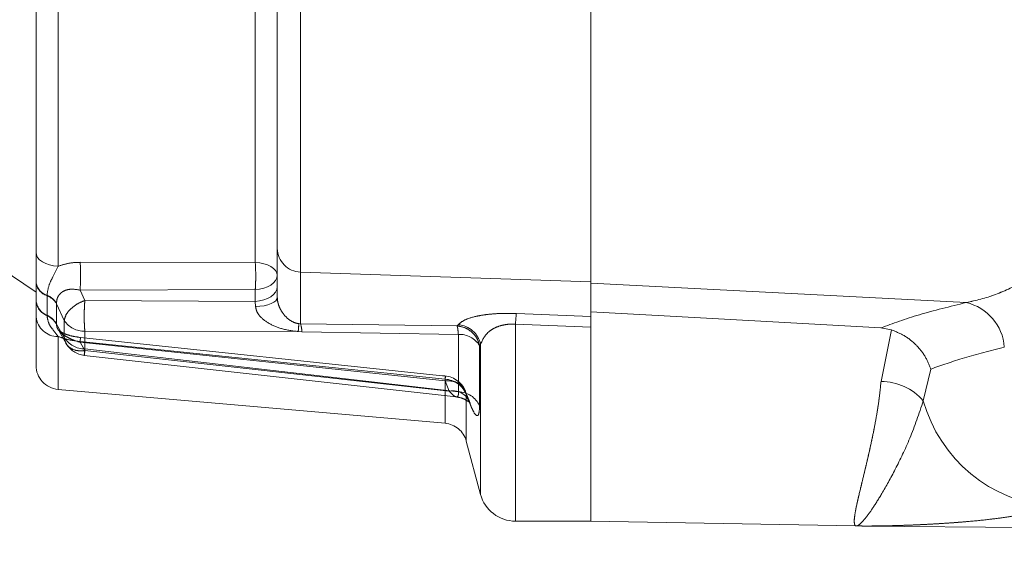
# Model space of a CAD drawing. Units: millimetres. Extents: x 168 to 17472, y 168 to 12306.
# Drawn here: x 3363 to 3445, y 5951 to 5995 of the extents above; entities that cross this region are included whole.
import ezdxf

# ---------------------------------------------------------------- set-up
doc = ezdxf.new("R2010")
doc.units = ezdxf.units.MM
doc.header["$LTSCALE"] = 42
doc.linetypes.add('SLD-Dashed', pattern=[1.905, 1.27, -0.635])
doc.linetypes.add('SLD-Solid', pattern=[0])
doc.layers.add('FORMAT', color=7, linetype='SLD-Solid')
doc.styles.add('SLDTEXTSTYLE0', font='GOTHIC.TTF', dxfattribs={"width": 0.913})
doc.dimstyles.new('SLDDIMSTYLE0', dxfattribs={"dimtxt": 147, "dimasz": 138.684, "dimexe": 0, "dimexo": 0.0625, "dimgap": 36.75, "dimtad": 1, "dimdec": 0, "dimrnd": 1e-09, "dimzin": 12, "dimdsep": 46, "dimtxsty": 'SLDTEXTSTYLE0', "dimsah": 1, "dimcen": 0.09, "dimadec": 0, "dimazin": 3, "dimtfac": 1, "dimtdec": 0, "dimtofl": 0, "dimtmove": 0, "dimatfit": 3, "dimfxl": 1, "dimfrac": 2, "dimtolj": 1, "dimtzin": 12, "dimarcsym": 0})

# ---------------------------------------------------------------- blocks, each defined once
blk = doc.blocks.new('_D')
at = {"layer": 'FORMAT', "color": 7}
for p, q in [((3207.332, 7019.769), (2435.951, 7019.769)), ((2477.951, 7019.769), (2477.951, 2782.099)), ((3357.332, 2782.099), (2435.951, 2782.099))]:
    blk.add_line(p, q, dxfattribs=at)
for points in [[(2477.951, 7019.769), (2456.615, 6881.085), (2499.287, 6881.085)], [(2477.951, 2782.099), (2499.287, 2920.783), (2456.615, 2920.783)]]:
    blk.add_solid(points, dxfattribs=at)
at = {"layer": 'FORMAT', "color": 7, "insert": (2290.182, 4683.701), "char_height": 147, "attachment_point": 1, "rotation": 90, "style": 'SLDTEXTSTYLE0'}
blk.add_mtext('4238', dxfattribs=at)
blk = doc.blocks.new('_D_3')
at = {"layer": 'FORMAT', "color": 7}
for p, q in [((2899.332, 5821.769), (2899.332, 7795.237)), ((4799.332, 5821.769), (4799.332, 7795.237)), ((2899.332, 7753.237), (4799.332, 7753.237))]:
    blk.add_line(p, q, dxfattribs=at)
for points in [[(2899.332, 7753.237), (3038.016, 7731.901), (3038.016, 7774.573)], [(4799.332, 7753.237), (4660.648, 7774.573), (4660.648, 7731.901)]]:
    blk.add_solid(points, dxfattribs=at)
at = {"layer": 'FORMAT', "color": 7, "insert": (3606.623, 7941.007), "char_height": 147, "attachment_point": 1, "style": 'SLDTEXTSTYLE0'}
blk.add_mtext('1900', dxfattribs=at)

msp = doc.modelspace()

# ---------------------------------------------------------------- linework, layer by layer
at = {"color": 7, "linetype": 'SLD-Dashed', "lineweight": 18}
for p, q in [((3410.332, 6003.486), (3410.332, 5973.164)), ((3410.332, 5973.164), (3410.332, 6003.486)), ((3366.158, 6002.182), (3366.158, 5974.468)), ((3366.158, 5974.468), (3366.158, 6002.182)), ((3382.506, 5974.783), (3382.506, 6001.866)), ((3382.506, 6001.866), (3382.506, 5974.783)), ((3386.262, 6002.664), (3386.262, 5973.986)), ((3386.262, 5973.986), (3386.262, 6002.664)), ((3384.332, 5975.941), (3384.332, 5971.881)), ((3361.332, 5974.325), (3364.332, 5972.325)), ((3367.988, 5974.795), (3382.506, 5974.783)), ((3382.506, 5974.783), (3367.988, 5974.795)), ((3386.262, 5973.986), (3410.332, 5973.164)), ((3386.262, 5973.986), (3386.262, 5969.701)), ((3364.332, 5973.177), (3364.332, 5973.151)), ((3364.332, 5971.646), (3364.332, 5973.151)), ((3382.505, 5972.527), (3367.986, 5972.485)), ((3367.986, 5972.485), (3382.505, 5972.527)), ((3367.986, 5972.485), (3368.381, 5971.629)), ((3382.505, 5971.552), (3382.505, 5972.527)), ((3410.332, 5970.294), (3410.332, 5973.164)), ((3410.332, 5973.06), (3441.44, 5971.455)), ((3365.244, 5972.022), (3365.245, 5972.067)), ((3365.245, 5972.067), (3365.244, 5972.022)), ((3365.244, 5970.405), (3365.244, 5972.022)), ((3365.244, 5972.022), (3365.244, 5970.405)), ((3364.332, 5971.646), (3364.332, 5971.624)), ((3366.035, 5971.39), (3366.036, 5971.353)), ((3366.036, 5971.353), (3366.035, 5971.39)), ((3366.674, 5969.965), (3366.036, 5971.353)), ((3366.036, 5971.353), (3366.036, 5969.669)), ((3366.036, 5969.669), (3366.036, 5971.353)), ((3366.036, 5971.353), (3366.674, 5969.965)), ((3382.505, 5971.552), (3368.381, 5971.629)), ((3368.381, 5971.629), (3382.505, 5971.552)), ((3382.534, 5971.117), (3382.505, 5971.552)), ((3382.505, 5971.552), (3382.534, 5971.117)), ((3365.245, 5970.364), (3365.244, 5970.405)), ((3365.244, 5970.405), (3365.245, 5970.364)), ((3404.147, 5970.549), (3410.332, 5970.294)), ((3366.036, 5969.669), (3366.035, 5969.644)), ((3366.035, 5969.644), (3366.036, 5969.669)), ((3366.036, 5969.669), (3366.674, 5968.564)), ((3366.674, 5968.564), (3366.036, 5969.669)), ((3366.13, 5969.268), (3366.819, 5968.069)), ((3366.13, 5969.268), (3366.819, 5968.069)), ((3366.674, 5969.965), (3366.674, 5968.564)), ((3366.674, 5968.564), (3366.674, 5969.965)), ((3386.112, 5969.709), (3386.262, 5969.701)), ((3386.262, 5969.701), (3386.112, 5969.709)), ((3386.262, 5969.701), (3399.234, 5969.519)), ((3399.234, 5969.519), (3386.262, 5969.701)), ((3399.234, 5969.519), (3399.318, 5969.618)), ((3410.332, 5969.417), (3404.077, 5969.661)), ((3404.077, 5969.661), (3404.077, 5953.325)), ((3404.077, 5969.661), (3410.332, 5969.417)), ((3410.332, 5969.417), (3410.332, 5953.325)), ((3435.239, 5969.193), (3434.357, 5969.352)), ((3434.357, 5969.352), (3435.239, 5969.193)), ((3366.158, 5968.641), (3366.158, 5964.253)), ((3398.27, 5965.364), (3368.026, 5968.557)), ((3386.067, 5969.052), (3368.379, 5969.074)), ((3368.379, 5969.074), (3368.379, 5967.606)), ((3368.379, 5967.606), (3368.379, 5969.074)), ((3368.379, 5969.074), (3386.067, 5969.052)), ((3386.367, 5969.034), (3386.067, 5969.052)), ((3386.067, 5969.052), (3386.367, 5969.034)), ((3399.339, 5968.818), (3386.367, 5969.034)), ((3386.367, 5969.034), (3399.339, 5968.818)), ((3399.339, 5964.049), (3399.339, 5968.818)), ((3399.339, 5968.818), (3399.339, 5964.049)), ((3434.373, 5964.917), (3435.239, 5969.193)), ((3435.239, 5969.193), (3434.373, 5964.917)), ((3368.381, 5967.473), (3367.986, 5968.16)), ((3367.986, 5968.16), (3398.235, 5964.967)), ((3398.235, 5964.967), (3367.986, 5968.16)), ((3398.237, 5965.097), (3367.988, 5968.221)), ((3367.988, 5968.221), (3398.237, 5965.097)), ((3368.379, 5967.606), (3399.339, 5964.049)), ((3399.339, 5964.049), (3368.379, 5967.606)), ((3401.18, 5967.984), (3401.096, 5967.89)), ((3401.096, 5967.89), (3401.18, 5967.984)), ((3401.096, 5967.89), (3401.096, 5962.894)), ((3401.096, 5962.894), (3401.096, 5967.89)), ((3401.18, 5967.984), (3401.18, 5955.595)), ((3368.328, 5967.078), (3399.171, 5963.636)), ((3368.328, 5967.078), (3399.171, 5963.636)), ((3368.381, 5967.473), (3398.585, 5964.101)), ((3398.585, 5964.101), (3368.381, 5967.473)), ((3438.491, 5965.942), (3437.877, 5963.308)), ((3437.877, 5963.308), (3438.491, 5965.942)), ((3398.235, 5964.967), (3398.585, 5964.101)), ((3398.237, 5965.097), (3398.237, 5961.492)), ((3366.158, 5964.253), (3398.237, 5961.446)), ((3400.234, 5963.332), (3399.884, 5964.197)), ((3399.995, 5963.822), (3400.344, 5962.952)), ((3399.995, 5963.822), (3399.995, 5960.02)), ((3400.344, 5962.952), (3399.995, 5963.822)), ((3400.261, 5963.23), (3400.234, 5963.332)), ((3399.995, 5959.971), (3401.18, 5955.548)), ((3404.077, 5953.325), (3410.332, 5953.325)), ((3410.332, 5953.325), (3432.252, 5952.942)), ((3432.946, 5952.92), (3478.185, 5952.525))]:
    msp.add_line(p, q, dxfattribs=at)
at = {"color": 7, "linetype": 'SLD-Dashed', "lineweight": 18, "flags": 128}
for points in [[(3364.332, 5975.614), (3364.366, 5975.402), (3364.468, 5975.197), (3364.634, 5975.007), (3364.858, 5974.837), (3365.132, 5974.693), (3365.447, 5974.582), (3365.793, 5974.506), (3366.158, 5974.468)], [(3366.158, 5974.468), (3365.793, 5974.506), (3365.447, 5974.582), (3365.132, 5974.693), (3364.858, 5974.837), (3364.634, 5975.007), (3364.468, 5975.197), (3364.366, 5975.402), (3364.332, 5975.614)], [(3384.332, 5973.726), (3384.298, 5973.921), (3384.196, 5974.11), (3384.03, 5974.286), (3383.807, 5974.443), (3383.532, 5974.575), (3383.217, 5974.678), (3382.871, 5974.748), (3382.506, 5974.783)], [(3382.506, 5974.783), (3382.871, 5974.748), (3383.217, 5974.678), (3383.532, 5974.575), (3383.807, 5974.443), (3384.03, 5974.286), (3384.196, 5974.11), (3384.298, 5973.921), (3384.332, 5973.726)], [(3384.332, 5973.726), (3384.298, 5973.504), (3384.196, 5973.289), (3384.03, 5973.09), (3383.806, 5972.913), (3383.531, 5972.763), (3383.215, 5972.646), (3382.869, 5972.567), (3382.505, 5972.527)], [(3382.505, 5972.527), (3382.869, 5972.567), (3383.215, 5972.646), (3383.531, 5972.763), (3383.806, 5972.913), (3384.03, 5973.09), (3384.196, 5973.289), (3384.298, 5973.504), (3384.332, 5973.726)], [(3382.505, 5971.552), (3382.869, 5971.592), (3383.215, 5971.671), (3383.531, 5971.788), (3383.806, 5971.937), (3384.03, 5972.115), (3384.196, 5972.314), (3384.298, 5972.529), (3384.332, 5972.75)], [(3384.332, 5972.75), (3384.298, 5972.529), (3384.196, 5972.314), (3384.03, 5972.115), (3383.806, 5971.937), (3383.531, 5971.788), (3383.215, 5971.671), (3382.869, 5971.592), (3382.505, 5971.552)], [(3382.534, 5971.117), (3382.894, 5971.144), (3383.235, 5971.196), (3383.546, 5971.271), (3383.816, 5971.366), (3384.036, 5971.479), (3384.199, 5971.605), (3384.298, 5971.74), (3384.332, 5971.881)], [(3384.332, 5971.881), (3384.298, 5971.74), (3384.199, 5971.605), (3384.036, 5971.479), (3383.816, 5971.366), (3383.546, 5971.271), (3383.235, 5971.196), (3382.894, 5971.144), (3382.534, 5971.117)], [(3367.986, 5968.16), (3368.003, 5968.324), (3368.015, 5968.447), (3368.023, 5968.525), (3368.026, 5968.556), (3368.024, 5968.541), (3368.016, 5968.479), (3368.004, 5968.371), (3367.988, 5968.221)], [(3367.986, 5968.16), (3368.003, 5968.324), (3368.015, 5968.447), (3368.023, 5968.525), (3368.026, 5968.556), (3368.024, 5968.541), (3368.016, 5968.479), (3368.004, 5968.371), (3367.988, 5968.221)]]:
    msp.add_lwpolyline(points, dxfattribs=at)
at = {"color": 7, "linetype": 'SLD-Dashed', "lineweight": 18}
for centre, radius, start, end in [((3386.309, 5975.962), 1.977, 180.61055, 268.655), ((3351.225, 5973.652), 16.802, 356.01494, 3.90093), ((3365.634, 5973.318), 1.31, 186.16808, 252.70112), ((3365.654, 5973.286), 1.328, 185.8039, 252.05729), ((3364.658, 5970.525), 1.608, 30.99358, 68.60044), ((3364.622, 5970.541), 1.648, 30.98523, 67.77693), ((3365.771, 5971.747), 1.442, 184.02208, 248.60088), ((3365.79, 5971.72), 1.461, 183.78049, 248.09021), ((3440.515, 5967.473), 4.088, 4.16418, 76.92256), ((3366.132, 5970.45), 1.808, 185.68306, 270.8285), ((3364.571, 5968.886), 1.661, 28.12264, 66.09364), ((3364.603, 5968.867), 1.629, 28.46442, 66.77779), ((3416.896, 5969.101), 12.831, 173.51808, 177.49908), ((3368.36, 5971.116), 2.041, 214.31322, 270.53137), ((3375.557, 5970.11), 10.563, 354.25098, 357.82444), ((3383.826, 5968.978), 2.541, 1.25443, 16.53744), ((3399.167, 5967.569), 2.055, 11.66431, 85.80493), ((3368.387, 5969.615), 2.009, 211.5295, 269.7863), ((3399.417, 5966.839), 1.981, 32.05253, 92.26499), ((3368.553, 5969.065), 2, 210.00458, 263.52129), ((3366.332, 5966.245), 2, 180, 265), ((3398.063, 5963.375), 2, 21.81195, 90), ((3398.169, 5963.153), 1.945, 20.12084, 87.98461), ((3434.351, 5960.248), 4.669, 40.95172, 89.7244), ((3398.884, 5962.637), 1.494, 12.17243, 101.52326), ((3399.326, 5962.115), 1.934, 23.74173, 89.62495), ((3449.507, 5966.556), 12.075, 195.60251, 265.19008), ((3398.063, 5959.454), 2, 15, 85), ((3404.077, 5956.325), 3, 195, 270), ((3432.183, 5948.943), 4, 86.87139, 89), ((3433.056, 5964.919), 12, 266.87139, 269.5)]:
    msp.add_arc(centre, radius, start, end, dxfattribs=at)
msp.add_ellipse((3175.058, 5978.192), major_axis=(589.479, -30.426), ratio=0.008558, start_param=1.115774, end_param=1.160679, dxfattribs=at)
for points, knots in [([(3364.332, 6001.035), (3364.332, 6000.124), (3364.332, 5998.269), (3364.332, 5995.144), (3364.332, 5991.801), (3364.332, 5988.325), (3364.332, 5984.849), (3364.332, 5981.506), (3364.332, 5978.381), (3364.332, 5976.526), (3364.332, 5975.614)], [0, 0, 0, 0, 0.119836, 0.243992, 0.371203, 0.5, 0.628797, 0.756008, 0.880164, 1, 1, 1, 1]), ([(3384.332, 6000.709), (3384.332, 6000.536), (3384.332, 6000.182), (3384.332, 5999.224), (3384.332, 5997.94), (3384.332, 5996.334), (3384.332, 5994.481), (3384.332, 5992.471), (3384.332, 5990.4), (3384.332, 5988.325), (3384.332, 5986.25), (3384.332, 5984.179), (3384.332, 5982.168), (3384.332, 5980.316), (3384.332, 5978.71), (3384.332, 5977.426), (3384.332, 5976.467), (3384.332, 5976.114), (3384.332, 5975.941)], [0, 0, 0, 0, 0.059318, 0.121282, 0.185144, 0.25, 0.314856, 0.378718, 0.440682, 0.5, 0.559318, 0.621282, 0.685144, 0.75, 0.814856, 0.878718, 0.940682, 1, 1, 1, 1]), ([(3364.332, 5973.177), (3364.332, 5973.583), (3364.332, 5974.395), (3364.332, 5975.208), (3364.332, 5975.614)], [0, 0, 0, 0, 0.499973, 1, 1, 1, 1]), ([(3365.245, 5972.067), (3365.286, 5972.361), (3365.358, 5972.868), (3365.775, 5973.675), (3366.018, 5974.179), (3366.158, 5974.468)], [0, 0, 0, 0, 0.371121, 0.639848, 1, 1, 1, 1]), ([(3366.158, 5974.468), (3366.018, 5974.179), (3365.775, 5973.675), (3365.358, 5972.868), (3365.286, 5972.361), (3365.245, 5972.067)], [0, 0, 0, 0, 0.360152, 0.628879, 1, 1, 1, 1]), ([(3366.158, 5974.468), (3366.449, 5974.564), (3367.031, 5974.758), (3367.669, 5974.783), (3367.988, 5974.795)], [0, 0, 0, 0, 0.500379, 1, 1, 1, 1]), ([(3367.988, 5974.795), (3367.669, 5974.783), (3367.031, 5974.758), (3366.449, 5974.564), (3366.158, 5974.468)], [0, 0, 0, 0, 0.4996206, 1, 1, 1, 1]), ([(3382.505, 5972.527), (3382.515, 5972.698), (3382.537, 5973.039), (3382.545, 5973.639), (3382.537, 5974.246), (3382.517, 5974.604), (3382.506, 5974.783)], [0, 0, 0, 0, 0.2499997, 0.4999999, 0.7500001, 1, 1, 1, 1]), ([(3382.506, 5974.783), (3382.517, 5974.604), (3382.537, 5974.246), (3382.545, 5973.639), (3382.537, 5973.039), (3382.515, 5972.698), (3382.505, 5972.527)], [0, 0, 0, 0, 0.25, 0.5, 0.75, 1, 1, 1, 1]), ([(3367.986, 5972.485), (3367.724, 5972.532), (3367.34, 5972.602), (3366.866, 5972.516), (3366.566, 5972.39), (3366.324, 5972.201), (3366.151, 5971.962), (3366.046, 5971.687), (3366.038, 5971.49), (3366.035, 5971.39)], [0, 0, 0, 0, 0.2733739, 0.4008054, 0.5234971, 0.6424943, 0.760808, 0.8791105, 1, 1, 1, 1]), ([(3366.035, 5971.39), (3366.038, 5971.49), (3366.046, 5971.687), (3366.151, 5971.962), (3366.324, 5972.201), (3366.566, 5972.39), (3366.866, 5972.516), (3367.34, 5972.602), (3367.724, 5972.532), (3367.986, 5972.485)], [0, 0, 0, 0, 0.1208895, 0.239192, 0.3575057, 0.4765029, 0.5991946, 0.7266261, 1, 1, 1, 1]), ([(3441.44, 5971.455), (3442.237, 5971.637), (3443.836, 5972.004), (3445.503, 5972.849), (3446.339, 5973.273)], [0, 0, 0, 0, 0.498656, 1, 1, 1, 1]), ([(3384.332, 5971.881), (3384.339, 5971.762), (3384.353, 5971.52), (3384.478, 5971.121), (3384.657, 5970.765), (3384.945, 5970.357), (3385.289, 5970.032), (3385.667, 5969.824), (3385.914, 5969.739), (3386.049, 5969.719), (3386.112, 5969.709)], [0, 0, 0, 0, 0.122386, 0.249734, 0.375029, 0.499811, 0.749309, 0.874105, 0.940434, 1, 1, 1, 1]), ([(3386.112, 5969.709), (3386.049, 5969.719), (3385.914, 5969.739), (3385.667, 5969.824), (3385.289, 5970.032), (3384.945, 5970.357), (3384.657, 5970.765), (3384.478, 5971.121), (3384.353, 5971.52), (3384.339, 5971.762), (3384.332, 5971.881)], [0, 0, 0, 0, 0.0595603, 0.1258946, 0.2506905, 0.5001888, 0.6249701, 0.7502649, 0.8776075, 1, 1, 1, 1]), ([(3364.332, 5970.27), (3364.332, 5970.496), (3364.332, 5970.946), (3364.332, 5971.398), (3364.332, 5971.624)], [0, 0, 0, 0, 0.500026, 1, 1, 1, 1]), ([(3368.381, 5971.629), (3368.167, 5971.541), (3367.724, 5971.36), (3367.167, 5970.926), (3366.774, 5970.433), (3366.707, 5970.118), (3366.674, 5969.965)], [0, 0, 0, 0, 0.241847, 0.5, 0.758153, 1, 1, 1, 1]), ([(3366.674, 5969.965), (3366.707, 5970.118), (3366.774, 5970.433), (3367.167, 5970.926), (3367.724, 5971.36), (3368.167, 5971.541), (3368.381, 5971.629)], [0, 0, 0, 0, 0.241847, 0.5, 0.758153, 1, 1, 1, 1]), ([(3368.381, 5971.629), (3368.369, 5971.478), (3368.349, 5971.218), (3368.332, 5970.769), (3368.326, 5970.332), (3368.331, 5969.902), (3368.347, 5969.466), (3368.367, 5969.22), (3368.379, 5969.074)], [0, 0, 0, 0, 0.192193, 0.331728, 0.500011, 0.662887, 0.800615, 1, 1, 1, 1]), ([(3368.379, 5969.074), (3368.367, 5969.22), (3368.347, 5969.466), (3368.331, 5969.902), (3368.326, 5970.332), (3368.332, 5970.769), (3368.349, 5971.218), (3368.369, 5971.478), (3368.381, 5971.629)], [0, 0, 0, 0, 0.199386, 0.337114, 0.499989, 0.668271, 0.807805, 1, 1, 1, 1]), ([(3386.067, 5969.052), (3385.6, 5969.108), (3384.734, 5969.214), (3383.625, 5969.688), (3382.924, 5970.233), (3382.595, 5970.746), (3382.554, 5970.997), (3382.534, 5971.117)], [0, 0, 0, 0, 0.319273, 0.591584, 0.817173, 0.912909, 1, 1, 1, 1]), ([(3382.534, 5971.117), (3382.554, 5970.997), (3382.595, 5970.746), (3382.924, 5970.233), (3383.625, 5969.688), (3384.734, 5969.214), (3385.6, 5969.108), (3386.067, 5969.052)], [0, 0, 0, 0, 0.087091, 0.182827, 0.408416, 0.680727, 1, 1, 1, 1]), ([(3434.357, 5969.352), (3435.367, 5969.726), (3437.388, 5970.474), (3440.089, 5971.128), (3441.44, 5971.455)], [0, 0, 0, 0, 0.499798, 1, 1, 1, 1]), ([(3441.44, 5971.455), (3440.089, 5971.128), (3437.388, 5970.474), (3435.367, 5969.726), (3434.357, 5969.352)], [0, 0, 0, 0, 0.500202, 1, 1, 1, 1]), ([(3364.332, 5966.245), (3364.332, 5966.298), (3364.332, 5966.402), (3364.332, 5967.245), (3364.332, 5968.493), (3364.332, 5969.685), (3364.332, 5970.27)], [0, 0, 0, 0, 0.2575932, 0.5120163, 0.7603273, 1, 1, 1, 1]), ([(3366.158, 5968.641), (3366.018, 5968.832), (3365.775, 5969.165), (3365.358, 5969.682), (3365.286, 5970.114), (3365.245, 5970.364)], [0, 0, 0, 0, 0.360152, 0.628879, 1, 1, 1, 1]), ([(3365.245, 5970.364), (3365.286, 5970.114), (3365.358, 5969.682), (3365.775, 5969.165), (3366.018, 5968.832), (3366.158, 5968.641)], [0, 0, 0, 0, 0.3711209, 0.6398479, 1, 1, 1, 1]), ([(3399.318, 5969.618), (3399.46, 5969.745), (3399.746, 5969.998), (3400.556, 5970.272), (3401.448, 5970.439), (3402.254, 5970.527), (3403.165, 5970.574), (3403.819, 5970.557), (3404.147, 5970.549)], [0, 0, 0, 0, 0.249252, 0.498731, 0.627435, 0.749087, 0.874133, 1, 1, 1, 1]), ([(3404.147, 5970.549), (3403.819, 5970.557), (3403.165, 5970.574), (3402.254, 5970.527), (3401.448, 5970.439), (3400.556, 5970.272), (3399.746, 5969.998), (3399.46, 5969.745), (3399.318, 5969.618)], [0, 0, 0, 0, 0.125867, 0.250913, 0.372495, 0.501269, 0.750748, 1, 1, 1, 1]), ([(3410.332, 5969.417), (3410.332, 5969.531), (3410.332, 5969.826), (3410.332, 5970.142), (3410.332, 5970.249), (3410.332, 5970.294)], [0, 0, 0, 0, 0.269111, 0.695315, 1, 1, 1, 1]), ([(3366.035, 5969.644), (3366.038, 5969.573), (3366.046, 5969.432), (3366.15, 5969.215), (3366.322, 5969.003), (3366.564, 5968.801), (3366.864, 5968.612), (3367.338, 5968.375), (3367.723, 5968.248), (3367.986, 5968.16)], [0, 0, 0, 0, 0.119935, 0.238661, 0.356158, 0.475715, 0.59794, 0.725904, 1, 1, 1, 1]), ([(3367.986, 5968.16), (3367.723, 5968.248), (3367.338, 5968.375), (3366.864, 5968.612), (3366.564, 5968.801), (3366.322, 5969.003), (3366.15, 5969.215), (3366.046, 5969.432), (3366.038, 5969.573), (3366.035, 5969.644)], [0, 0, 0, 0, 0.274096, 0.40206, 0.524285, 0.643842, 0.761339, 0.880065, 1, 1, 1, 1]), ([(3368.026, 5968.557), (3367.767, 5968.595), (3367.267, 5968.667), (3366.655, 5968.875), (3366.255, 5969.108), (3366.182, 5969.197), (3366.146, 5969.241)], [0, 0, 0, 0, 0.274571, 0.5292627, 0.7666494, 1, 1, 1, 1]), ([(3401.096, 5967.89), (3401.034, 5968.096), (3400.906, 5968.519), (3400.461, 5969.041), (3399.883, 5969.413), (3399.446, 5969.485), (3399.234, 5969.519)], [0, 0, 0, 0, 0.24292, 0.5, 0.75708, 1, 1, 1, 1]), ([(3399.234, 5969.519), (3399.446, 5969.485), (3399.883, 5969.413), (3400.461, 5969.041), (3400.906, 5968.519), (3401.034, 5968.096), (3401.096, 5967.89)], [0, 0, 0, 0, 0.24292, 0.5, 0.75708, 1, 1, 1, 1]), ([(3404.077, 5969.661), (3403.875, 5969.665), (3403.456, 5969.673), (3402.864, 5969.559), (3402.339, 5969.362), (3401.557, 5968.87), (3401.344, 5968.369), (3401.18, 5967.984)], [0, 0, 0, 0, 0.107801, 0.222432, 0.351911, 0.501388, 1, 1, 1, 1]), ([(3401.18, 5967.984), (3401.344, 5968.369), (3401.557, 5968.87), (3402.339, 5969.362), (3402.864, 5969.559), (3403.456, 5969.673), (3403.875, 5969.665), (3404.077, 5969.661)], [0, 0, 0, 0, 0.498612, 0.648087, 0.777566, 0.892197, 1, 1, 1, 1]), ([(3367.988, 5968.221), (3367.668, 5968.263), (3367.03, 5968.347), (3366.448, 5968.543), (3366.158, 5968.641)], [0, 0, 0, 0, 0.501569, 1, 1, 1, 1]), ([(3366.158, 5968.641), (3366.448, 5968.543), (3367.03, 5968.347), (3367.668, 5968.263), (3367.988, 5968.221)], [0, 0, 0, 0, 0.498431, 1, 1, 1, 1]), ([(3366.674, 5968.564), (3366.707, 5968.393), (3366.774, 5968.039), (3367.167, 5967.651), (3367.724, 5967.431), (3368.167, 5967.46), (3368.381, 5967.473)], [0, 0, 0, 0, 0.2418474, 0.5, 0.7581526, 1, 1, 1, 1]), ([(3368.381, 5967.473), (3368.167, 5967.46), (3367.724, 5967.431), (3367.167, 5967.651), (3366.774, 5968.039), (3366.707, 5968.393), (3366.674, 5968.564)], [0, 0, 0, 0, 0.241847, 0.5, 0.758153, 1, 1, 1, 1]), ([(3435.239, 5969.193), (3435.619, 5969.039), (3436.381, 5968.731), (3437.337, 5967.932), (3438.088, 5966.99), (3438.357, 5966.292), (3438.492, 5965.942)], [0, 0, 0, 0, 0.249293, 0.499081, 0.74898, 1, 1, 1, 1]), ([(3368.379, 5967.606), (3368.365, 5967.471), (3368.336, 5967.192), (3368.324, 5967.043), (3368.337, 5967.118), (3368.366, 5967.358), (3368.381, 5967.473)], [0, 0, 0, 0, 0.242325, 0.5, 0.757675, 1, 1, 1, 1]), ([(3368.381, 5967.473), (3368.366, 5967.358), (3368.337, 5967.118), (3368.324, 5967.043), (3368.336, 5967.192), (3368.365, 5967.471), (3368.379, 5967.606)], [0, 0, 0, 0, 0.242325, 0.5, 0.757675, 1, 1, 1, 1]), ([(3444.592, 5967.77), (3443.449, 5967.472), (3441.165, 5966.878), (3439.382, 5966.254), (3438.492, 5965.942)], [0, 0, 0, 0, 0.5006547, 1, 1, 1, 1]), ([(3438.492, 5965.942), (3439.382, 5966.254), (3441.165, 5966.878), (3443.449, 5967.472), (3444.592, 5967.77)], [0, 0, 0, 0, 0.499345, 1, 1, 1, 1]), ([(3398.237, 5965.097), (3398.246, 5965.178), (3398.266, 5965.344), (3398.273, 5965.387), (3398.265, 5965.274), (3398.245, 5965.068), (3398.235, 5964.967)], [0, 0, 0, 0, 0.244599, 0.5, 0.755401, 1, 1, 1, 1]), ([(3398.235, 5964.967), (3398.245, 5965.068), (3398.265, 5965.274), (3398.273, 5965.387), (3398.266, 5965.344), (3398.246, 5965.178), (3398.237, 5965.097)], [0, 0, 0, 0, 0.244599, 0.5, 0.755401, 1, 1, 1, 1]), ([(3398.235, 5964.967), (3398.45, 5964.967), (3398.893, 5964.968), (3399.457, 5964.726), (3399.866, 5964.334), (3399.953, 5963.989), (3399.995, 5963.822)], [0, 0, 0, 0, 0.242339, 0.5, 0.757661, 1, 1, 1, 1]), ([(3398.235, 5964.967), (3398.45, 5964.967), (3398.893, 5964.968), (3399.457, 5964.726), (3399.866, 5964.334), (3399.953, 5963.989), (3399.995, 5963.822)], [0, 0, 0, 0, 0.242339, 0.5, 0.757661, 1, 1, 1, 1]), ([(3434.373, 5964.917), (3434.332, 5964.496), (3434.24, 5963.567), (3434.048, 5962.333), (3433.817, 5961.059), (3433.565, 5959.828), (3433.315, 5958.71), (3433.08, 5957.715), (3432.877, 5956.872), (3432.613, 5955.789), (3432.349, 5954.668), (3432.194, 5953.847), (3432.151, 5953.381), (3432.156, 5953.131), (3432.213, 5952.972), (3432.239, 5952.952), (3432.252, 5952.942)], [0, 0, 0, 0, 0.056716, 0.125168, 0.17785, 0.250535, 0.325098, 0.375383, 0.441106, 0.500791, 0.625186, 0.749204, 0.811722, 0.87437, 0.93716, 1, 1, 1, 1]), ([(3432.252, 5952.942), (3432.231, 5952.961), (3432.188, 5952.997), (3432.141, 5953.279), (3432.184, 5953.783), (3432.347, 5954.655), (3432.626, 5955.846), (3432.933, 5957.106), (3433.233, 5958.354), (3433.524, 5959.635), (3433.777, 5960.863), (3433.965, 5961.859), (3434.129, 5962.851), (3434.273, 5963.869), (3434.342, 5964.586), (3434.373, 5964.917)], [0, 0, 0, 0, 0.0857837, 0.1674026, 0.2507794, 0.3703525, 0.4992005, 0.580119, 0.6554287, 0.7494431, 0.8091984, 0.8561486, 0.9036154, 0.955562, 1, 1, 1, 1]), ([(3398.585, 5964.101), (3398.702, 5963.976), (3398.928, 5963.733), (3399.188, 5963.597), (3399.315, 5963.676), (3399.352, 5963.853), (3399.343, 5963.984), (3399.339, 5964.049)], [0, 0, 0, 0, 0.265136, 0.517581, 0.759627, 0.879832, 1, 1, 1, 1]), ([(3399.339, 5964.049), (3399.343, 5963.984), (3399.352, 5963.853), (3399.315, 5963.676), (3399.188, 5963.597), (3398.928, 5963.733), (3398.702, 5963.976), (3398.585, 5964.101)], [0, 0, 0, 0, 0.120168, 0.240373, 0.482419, 0.734864, 1, 1, 1, 1]), ([(3399.172, 5963.635), (3399.354, 5963.598), (3399.723, 5963.524), (3400.037, 5963.33), (3400.185, 5963.234), (3400.242, 5963.197), (3400.248, 5963.212), (3400.25, 5963.216)], [0, 0, 0, 0, 0.29003, 0.589585, 0.751307, 0.925228, 1, 1, 1, 1]), ([(3400.344, 5962.952), (3400.449, 5962.715), (3400.657, 5962.242), (3400.898, 5962.009), (3401.065, 5962.177), (3401.086, 5962.655), (3401.096, 5962.894)], [0, 0, 0, 0, 0.2499966, 0.4997052, 0.7494709, 1, 1, 1, 1]), ([(3401.096, 5962.894), (3401.086, 5962.655), (3401.065, 5962.177), (3400.898, 5962.009), (3400.657, 5962.242), (3400.449, 5962.715), (3400.344, 5962.952)], [0, 0, 0, 0, 0.2505291, 0.5002948, 0.7500034, 1, 1, 1, 1]), ([(3437.877, 5963.308), (3437.519, 5962.247), (3436.823, 5960.188), (3435.55, 5957.587), (3434.515, 5955.703), (3433.698, 5954.405), (3433.096, 5953.568), (3432.6, 5953.036), (3432.468, 5952.97), (3432.401, 5952.937)], [0, 0, 0, 0, 0.1795204, 0.348456, 0.5134817, 0.6350745, 0.7557844, 0.8775369, 1, 1, 1, 1]), ([(3432.401, 5952.937), (3432.468, 5952.97), (3432.6, 5953.036), (3433.096, 5953.568), (3433.698, 5954.405), (3434.515, 5955.703), (3435.55, 5957.587), (3436.823, 5960.188), (3437.519, 5962.247), (3437.877, 5963.308)], [0, 0, 0, 0, 0.122463, 0.244216, 0.364926, 0.486518, 0.651544, 0.82048, 1, 1, 1, 1]), ([(3432.951, 5952.92), (3432.966, 5952.919), (3432.996, 5952.919), (3433.168, 5952.92), (3433.374, 5952.92), (3433.664, 5952.922), (3434.08, 5952.926), (3434.623, 5952.934), (3435.259, 5952.948), (3435.979, 5952.968), (3436.863, 5952.998), (3437.883, 5953.043), (3439.057, 5953.106), (3440.176, 5953.179), (3441.515, 5953.283), (3442.983, 5953.423), (3444.621, 5953.627), (3446.109, 5953.873), (3447.446, 5954.163), (3448.144, 5954.403), (3448.494, 5954.524)], [0, 0, 0, 0, 0.015713, 0.031456, 0.045553, 0.062743, 0.090943, 0.125349, 0.162099, 0.203816, 0.25051, 0.313095, 0.375687, 0.446937, 0.500771, 0.60254, 0.70201, 0.80114, 0.900125, 1, 1, 1, 1]), ([(3448.494, 5954.524), (3447.884, 5954.33), (3446.664, 5953.942), (3444.102, 5953.543), (3441.875, 5953.31), (3440.052, 5953.17), (3438.827, 5953.092), (3437.541, 5953.026), (3436.382, 5952.98), (3435.295, 5952.948), (3434.371, 5952.93), (3433.604, 5952.921), (3433.034, 5952.919), (3432.968, 5952.919), (3432.951, 5952.92)], [0, 0, 0, 0, 0.165741, 0.331245, 0.499208, 0.558436, 0.639877, 0.704422, 0.773974, 0.835689, 0.89268, 0.937332, 0.984283, 1, 1, 1, 1])]:
    msp.add_open_spline(points, degree=3, knots=knots, dxfattribs=at)
for points in [[(3446.339, 5973.273), (3445.505, 5972.85), (3443.838, 5972.004), (3442.239, 5971.638), (3441.44, 5971.455)], [(3399.339, 5968.818), (3399.325, 5968.984), (3399.298, 5969.316), (3399.255, 5969.451), (3399.234, 5969.519)], [(3399.234, 5969.519), (3399.255, 5969.451), (3399.298, 5969.316), (3399.325, 5968.984), (3399.339, 5968.818)]]:
    msp.add_open_spline(points, degree=3, dxfattribs=at)

# ---------------------------------------------------------------- dimensions: what is measured, and where the dimension line sits
at = {"layer": 'FORMAT', "color": 7}
dim = msp.add_linear_dim(base=(4799.332, 7753.237), p1=(2899.332, 5779.769), p2=(4799.332, 5779.769), dimstyle='SLDDIMSTYLE0', dxfattribs=at)
dim.commit()
dim.dimension.update_dxf_attribs({"geometry": '_D_3', "text_midpoint": (3823.856, 7753.237), "dimtype": 160})
dim = msp.add_linear_dim(base=(2477.951, 2782.099), p1=(3249.332, 7019.769), p2=(3399.332, 2782.099), angle=90, dimstyle='SLDDIMSTYLE0', dxfattribs=at)
dim.commit()
dim.dimension.update_dxf_attribs({"geometry": '_D', "text_midpoint": (2477.951, 4900.934), "dimtype": 160})

doc.saveas('drawing.dxf')
